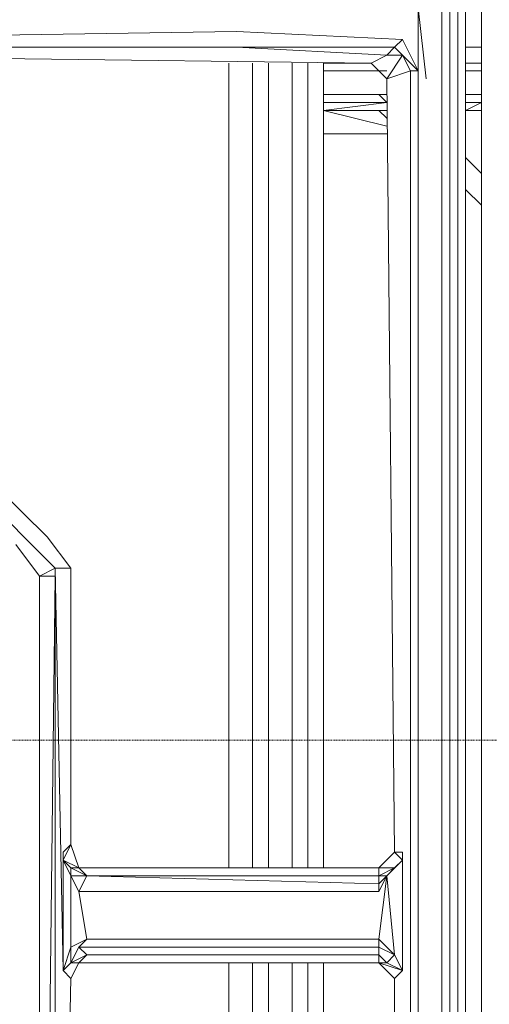
# Model space of a CAD drawing. Units: millimetres. Extents: x 376567 to 393477, y 384126 to 388423.
# Drawn here: x 377968 to 378034, y 387628 to 387767 of the extents above; entities that cross this region are included whole.
import ezdxf

# ---------------------------------------------------------------- set-up
doc = ezdxf.new("R2010")
doc.units = ezdxf.units.MM
doc.linetypes.add('HIDDEN2', pattern=[0.1875, 0.125, -0.0625])
doc.layers.get('0').update_dxf_attribs({"lineweight": 0})
for name, color, linetype, lineweight in [('00 Cotas', 7, 'Continuous', 0), ('00 Gabinete oscuro', 3, 'Continuous', 0), ('00 Mobiliario', 5, 'Continuous', 0)]:
    doc.layers.add(name, color=color, linetype=linetype, lineweight=lineweight)
doc.styles.add('Cota 1-20', font='Montserrat-Regular.ttf', dxfattribs={"height": 40})
doc.dimstyles.new('Cota 1-20', dxfattribs={"dimscale": 0, "dimtxt": 40, "dimasz": 9, "dimexe": 10, "dimexo": 10, "dimgap": 0.09, "dimtad": 0, "dimtih": 1, "dimtoh": 1, "dimzin": 0, "dimdsep": 46, "dimtxsty": 'Cota 1-20', "dimblk": 'ARCHTICK', "dimcen": 0, "dimclrd": 256, "dimclre": 256, "dimclrt": 256, "dimadec": 0, "dimazin": 0, "dimtfac": 1, "dimtmove": 2, "dimatfit": 2, "dimldrblk": 'NONE', "dimfxl": 0.1, "dimtfillclr": 256, "dimtolj": 1, "dimtzin": 0, "dimlwd": -1, "dimlwe": -1, "dimarcsym": 0})

# ---------------------------------------------------------------- blocks, each defined once
blk = doc.blocks.new('horno planta')
at = {"layer": '00 Mobiliario'}
for p, q in [((342.75, -613.05), (342.75, -43.89)), ((342.75, -43.89), (342.75, -613.05)), ((342.75, -43.89), (342.75, -613.05)), ((343.87, -614.16), (343.87, -45)), ((343.87, -45), (343.87, -614.16)), ((343.87, -614.16), (343.87, -45)), ((344.98, -45), (344.98, -614.16)), ((344.98, -45), (344.98, -614.16)), ((344.98, -45), (344.98, -614.16)), ((346.1, -594.07), (346.1, -66.17)), ((346.1, -66.17), (346.1, -594.07)), ((346.1, -594.07), (346.1, -66.17)), ((348.33, -591.84), (348.33, -66.17)), ((348.33, -66.17), (348.33, -591.84)), ((339.41, -201.24), (340.53, -211.27)), ((340.53, -211.27), (339.41, -201.24)), ((339.41, -210.16), (339.41, -201.24)), ((339.41, -201.24), (339.41, -210.16)), ((340.53, -211.27), (339.41, -201.24)), ((339.41, -210.16), (339.41, -201.24)), ((313.74, -204.58), (241.27, -205.7)), ((313.74, -204.58), (241.27, -205.7)), ((241.27, -205.7), (313.74, -204.58)), ((337.18, -205.7), (313.74, -204.58)), ((337.18, -205.7), (313.74, -204.58)), ((313.74, -204.58), (337.18, -205.7)), ((337.18, -205.7), (336.07, -206.81)), ((336.07, -206.81), (337.18, -205.7)), ((339.41, -210.16), (337.18, -205.7)), ((339.41, -210.16), (337.18, -205.7)), ((337.18, -205.7), (339.41, -210.16)), ((241.27, -206.81), (313.74, -206.81)), ((241.27, -206.81), (313.74, -206.81)), ((241.27, -206.81), (313.74, -206.81)), ((313.74, -206.81), (241.27, -206.81)), ((241.27, -206.81), (313.74, -206.81)), ((313.74, -206.81), (241.27, -206.81)), ((313.74, -206.81), (334.95, -207.93)), ((313.74, -206.81), (334.95, -207.93)), ((313.74, -206.81), (336.07, -206.81)), ((336.07, -206.81), (313.74, -206.81)), ((334.95, -207.93), (313.74, -206.81)), ((313.74, -206.81), (336.07, -206.81)), ((334.95, -207.93), (336.07, -206.81)), ((336.07, -206.81), (334.95, -207.93)), ((336.07, -206.81), (334.95, -207.93)), ((336.07, -206.81), (339.41, -210.16)), ((336.07, -206.81), (339.41, -210.16)), ((339.41, -210.16), (336.07, -206.81)), ((348.33, -206.81), (346.1, -206.81)), ((348.33, -206.81), (346.1, -206.81)), ((346.1, -206.81), (348.33, -206.81)), ((332.73, -209.04), (240.16, -207.93)), ((332.73, -209.04), (240.16, -207.93)), ((334.95, -207.93), (332.73, -209.04)), ((334.95, -207.93), (332.73, -209.04)), ((332.73, -209.04), (334.95, -207.93)), ((334.95, -207.93), (337.18, -207.93)), ((337.18, -207.93), (334.95, -211.27)), ((337.18, -207.93), (334.95, -207.93)), ((334.95, -211.27), (337.18, -207.93)), ((337.18, -207.93), (334.95, -211.27)), ((334.95, -207.93), (337.18, -207.93)), ((339.41, -210.16), (337.18, -207.93)), ((339.41, -210.16), (337.18, -207.93)), ((337.18, -207.93), (338.3, -210.16)), ((338.3, -210.16), (337.18, -207.93)), ((338.3, -210.16), (337.18, -207.93)), ((337.18, -207.93), (339.41, -210.16)), ((337.18, -207.93), (338.3, -210.16)), ((312.63, -209.04), (312.63, -322.86)), ((312.63, -322.86), (312.63, -209.04)), ((312.63, -322.86), (312.63, -209.04)), ((315.97, -322.86), (315.97, -209.04)), ((315.97, -209.04), (315.97, -322.86)), ((315.97, -322.86), (315.97, -209.04)), ((318.24, -209.04), (318.24, -322.86)), ((318.24, -322.86), (318.24, -209.04)), ((318.24, -322.86), (318.24, -209.04)), ((321.58, -322.86), (321.58, -209.04)), ((321.58, -209.04), (321.58, -322.86)), ((321.58, -322.86), (321.58, -209.04)), ((323.81, -322.86), (323.81, -209.04)), ((323.81, -209.04), (323.81, -322.86)), ((323.81, -322.86), (323.81, -209.04)), ((326.04, -209.04), (326.04, -322.86)), ((326.04, -322.86), (326.04, -209.04)), ((326.04, -209.04), (332.73, -209.04)), ((326.04, -209.04), (332.73, -209.04)), ((332.73, -209.04), (326.04, -209.04)), ((333.84, -210.16), (326.04, -210.16)), ((326.04, -210.16), (333.84, -210.16)), ((334.95, -210.16), (326.04, -210.16)), ((334.95, -210.16), (326.04, -210.16)), ((326.04, -210.16), (334.95, -210.16)), ((332.73, -209.04), (334.95, -211.27)), ((334.95, -211.27), (332.73, -209.04)), ((334.95, -211.27), (338.3, -210.16)), ((338.3, -210.16), (334.95, -211.27)), ((338.3, -210.16), (338.3, -448.97)), ((338.3, -448.97), (338.3, -210.16)), ((338.3, -210.16), (339.41, -210.16)), ((338.3, -210.16), (339.41, -210.16)), ((338.3, -448.97), (338.3, -210.16)), ((338.3, -210.16), (339.41, -210.16)), ((338.3, -448.97), (338.3, -210.16)), ((338.3, -448.97), (338.3, -210.16)), ((339.41, -451.2), (339.41, -210.16)), ((339.41, -210.16), (339.41, -451.2)), ((339.41, -210.16), (339.41, -451.2)), ((348.33, -209.04), (346.1, -209.04)), ((346.1, -209.04), (348.33, -209.04)), ((348.33, -209.04), (346.1, -209.04)), ((346.1, -209.04), (348.33, -209.04)), ((346.1, -209.04), (348.33, -209.04)), ((348.33, -209.04), (346.1, -209.04)), ((346.1, -210.16), (348.33, -210.16)), ((348.33, -210.16), (346.1, -210.16)), ((346.1, -210.16), (348.33, -210.16)), ((348.33, -210.16), (346.1, -210.16)), ((346.1, -210.16), (348.33, -210.16)), ((336.07, -320.63), (334.95, -211.27)), ((334.95, -211.27), (336.07, -320.63)), ((333.84, -213.5), (326.04, -213.5)), ((326.04, -213.5), (334.95, -213.5)), ((326.04, -213.5), (334.95, -213.5)), ((333.84, -213.5), (326.04, -213.5)), ((326.04, -213.5), (334.95, -213.5)), ((334.95, -213.5), (333.84, -213.5)), ((334.95, -213.5), (333.84, -213.5)), ((334.95, -214.61), (333.84, -213.5)), ((334.95, -213.5), (333.84, -213.5)), ((333.84, -213.5), (334.95, -214.61)), ((346.1, -213.5), (348.33, -213.5)), ((348.33, -213.5), (346.1, -213.5)), ((348.33, -213.5), (346.1, -213.5)), ((346.1, -213.5), (348.33, -213.5)), ((348.33, -213.5), (346.1, -213.5)), ((346.1, -213.5), (348.33, -213.5)), ((326.04, -214.61), (334.95, -214.61)), ((334.95, -214.61), (326.04, -214.61)), ((326.04, -214.61), (334.95, -214.61)), ((326.04, -215.73), (334.95, -214.61)), ((326.04, -215.73), (334.95, -217.96)), ((334.95, -217.96), (326.04, -215.73)), ((333.84, -215.73), (326.04, -215.73)), ((326.04, -215.73), (333.84, -215.73)), ((333.84, -215.73), (326.04, -215.73)), ((334.95, -215.73), (333.84, -215.73)), ((333.84, -215.73), (334.95, -215.73)), ((334.95, -216.84), (333.84, -215.73)), ((333.84, -215.73), (334.95, -215.73)), ((334.95, -215.73), (333.84, -215.73)), ((333.84, -215.73), (334.95, -216.84)), ((334.95, -216.84), (333.84, -215.73)), ((348.33, -214.61), (346.1, -214.61)), ((346.1, -214.61), (348.33, -214.61)), ((348.33, -214.61), (346.1, -215.73)), ((346.1, -215.73), (348.33, -214.61)), ((346.1, -215.73), (348.33, -214.61)), ((346.1, -215.73), (348.33, -215.73)), ((348.33, -215.73), (346.1, -215.73)), ((326.04, -219.07), (334.95, -219.07)), ((326.04, -219.07), (334.95, -219.07)), ((334.95, -219.07), (326.04, -219.07)), ((348.33, -224.68), (346.1, -222.41)), ((348.33, -224.68), (346.1, -222.41)), ((346.1, -222.41), (348.33, -224.68)), ((233.47, -223.57), (287, -276.02)), ((233.47, -223.57), (287, -276.02)), ((283.66, -276.02), (233.47, -224.68)), ((233.47, -224.68), (283.66, -276.02)), ((283.66, -276.02), (233.47, -224.68)), ((346.1, -226.91), (348.33, -229.14)), ((346.1, -226.91), (348.33, -229.14)), ((348.33, -229.14), (346.1, -226.91)), ((283.66, -276.02), (288.11, -280.47)), ((288.11, -280.47), (283.66, -276.02)), ((288.11, -280.47), (283.66, -276.02)), ((287, -276.02), (290.34, -280.47)), ((287, -276.02), (290.34, -280.47)), ((282.54, -277.13), (285.88, -281.59)), ((285.88, -281.59), (282.54, -277.13)), ((285.88, -281.59), (282.54, -277.13)), ((288.11, -280.47), (285.88, -281.59)), ((288.11, -280.47), (285.88, -281.59)), ((289.23, -337.38), (288.11, -280.47)), ((288.11, -280.47), (289.23, -337.38)), ((290.34, -280.47), (288.11, -280.47)), ((288.11, -280.47), (290.34, -280.47)), ((288.11, -281.59), (288.11, -280.47)), ((288.11, -280.47), (288.11, -281.59)), ((290.34, -280.47), (288.11, -280.47)), ((288.11, -281.59), (288.11, -280.47)), ((288.11, -280.47), (289.23, -337.38)), ((290.34, -280.47), (290.34, -319.52)), ((290.34, -280.47), (290.34, -319.52)), ((285.88, -281.59), (285.88, -377.54)), ((285.88, -377.54), (285.88, -281.59)), ((285.88, -281.59), (288.11, -281.59)), ((288.11, -281.59), (285.88, -281.59)), ((285.88, -281.59), (288.11, -281.59)), ((285.88, -377.54), (285.88, -281.59)), ((288.11, -281.59), (287, -377.54)), ((288.11, -281.59), (287, -377.54)), ((288.11, -378.69), (288.11, -281.59)), ((288.11, -281.59), (288.11, -378.69)), ((288.11, -378.69), (288.11, -281.59)), ((290.34, -319.52), (289.23, -320.63)), ((289.23, -321.74), (290.34, -319.52)), ((289.23, -320.63), (290.34, -319.52)), ((289.23, -320.63), (290.34, -319.52)), ((290.34, -319.52), (289.23, -321.74)), ((290.34, -319.52), (291.46, -322.86)), ((289.23, -320.63), (289.23, -337.38)), ((289.23, -337.38), (289.23, -320.63)), ((289.23, -320.63), (289.23, -321.74)), ((289.23, -321.74), (289.23, -320.63)), ((289.23, -321.74), (289.23, -320.63)), ((289.23, -337.38), (289.23, -320.63)), ((333.84, -322.86), (336.07, -320.63)), ((336.07, -320.63), (333.84, -322.86)), ((337.18, -320.63), (336.07, -320.63)), ((336.07, -320.63), (337.18, -321.74)), ((336.07, -320.63), (337.18, -321.74)), ((336.07, -320.63), (337.18, -320.63)), ((337.18, -321.74), (336.07, -320.63)), ((337.18, -321.74), (337.18, -320.63)), ((337.18, -321.74), (337.18, -320.63)), ((337.18, -320.63), (337.18, -321.74)), ((290.34, -322.86), (289.23, -321.74)), ((289.23, -321.74), (290.34, -323.97)), ((289.23, -337.38), (289.23, -321.74)), ((289.23, -321.74), (290.34, -323.97)), ((291.46, -322.86), (289.23, -321.74)), ((289.23, -321.74), (290.34, -322.86)), ((289.23, -321.74), (289.23, -337.38)), ((291.46, -322.86), (289.23, -321.74)), ((289.23, -321.74), (290.34, -323.97)), ((291.46, -322.86), (290.34, -322.86)), ((290.34, -323.97), (290.34, -322.86)), ((290.34, -322.86), (292.57, -323.97)), ((292.57, -323.97), (290.34, -322.86)), ((290.34, -322.86), (291.46, -322.86)), ((292.57, -323.97), (290.34, -322.86)), ((290.34, -322.86), (292.57, -323.97)), ((290.34, -322.86), (292.57, -323.97)), ((290.34, -323.97), (290.34, -322.86)), ((290.34, -322.86), (291.46, -322.86)), ((292.57, -323.97), (291.46, -322.86)), ((291.46, -322.86), (333.84, -322.86)), ((333.84, -322.86), (291.46, -322.86)), ((291.46, -322.86), (292.57, -323.97)), ((333.84, -322.86), (333.84, -323.97)), ((336.07, -322.86), (333.84, -322.86)), ((333.84, -322.86), (336.07, -322.86)), ((336.07, -322.86), (333.84, -323.97)), ((333.84, -323.97), (336.07, -322.86)), ((333.84, -322.86), (336.07, -322.86)), ((336.07, -322.86), (333.84, -323.97)), ((333.84, -323.97), (333.84, -322.86)), ((337.18, -321.74), (334.95, -323.97)), ((337.18, -321.74), (334.95, -323.97)), ((336.07, -322.86), (334.95, -323.97)), ((336.07, -322.86), (334.95, -323.97)), ((337.18, -321.74), (336.07, -322.86)), ((336.07, -322.86), (337.18, -321.74)), ((337.18, -321.74), (336.07, -322.86)), ((337.18, -337.38), (337.18, -321.74)), ((337.18, -337.38), (337.18, -321.74)), ((337.18, -337.38), (337.18, -321.74)), ((290.34, -323.97), (290.34, -334.04)), ((292.57, -323.97), (290.34, -323.97)), ((290.34, -334.04), (290.34, -323.97)), ((290.34, -323.97), (291.46, -326.2)), ((292.57, -323.97), (290.34, -323.97)), ((290.34, -323.97), (291.46, -326.2)), ((291.46, -326.2), (290.34, -323.97)), ((290.34, -323.97), (290.34, -334.04)), ((291.46, -326.2), (292.57, -323.97)), ((291.46, -326.2), (292.57, -323.97)), ((292.57, -323.97), (291.46, -326.2)), ((333.84, -323.97), (292.57, -323.97)), ((333.84, -325.09), (292.57, -323.97)), ((292.57, -323.97), (333.84, -323.97)), ((333.84, -325.09), (292.57, -323.97)), ((292.57, -323.97), (333.84, -323.97)), ((292.57, -323.97), (333.84, -325.09)), ((334.95, -323.97), (333.84, -332.93)), ((333.84, -326.2), (334.95, -323.97)), ((334.95, -323.97), (333.84, -325.09)), ((333.84, -325.09), (333.84, -323.97)), ((333.84, -323.97), (333.84, -325.09)), ((334.95, -323.97), (333.84, -323.97)), ((334.95, -323.97), (333.84, -326.2)), ((333.84, -325.09), (334.95, -323.97)), ((334.95, -323.97), (333.84, -326.2)), ((333.84, -323.97), (334.95, -323.97)), ((334.95, -323.97), (333.84, -325.09)), ((333.84, -325.09), (333.84, -323.97)), ((333.84, -332.93), (334.95, -323.97)), ((336.07, -335.15), (334.95, -323.97)), ((334.95, -323.97), (336.07, -335.15)), ((334.95, -323.97), (336.07, -335.15)), ((333.84, -326.2), (333.84, -325.09)), ((333.84, -326.2), (333.84, -325.09)), ((292.57, -332.93), (291.46, -326.2)), ((291.46, -326.2), (333.84, -326.2)), ((333.84, -326.2), (291.46, -326.2)), ((291.46, -326.2), (292.57, -332.93)), ((333.84, -326.2), (291.46, -326.2)), ((291.46, -326.2), (292.57, -332.93)), ((290.34, -334.04), (289.23, -337.38)), ((290.34, -334.04), (289.23, -337.38)), ((292.57, -332.93), (290.34, -334.04)), ((290.34, -334.04), (292.57, -332.93)), ((290.34, -334.04), (292.57, -332.93)), ((290.34, -334.04), (290.34, -336.27)), ((290.34, -336.27), (291.46, -334.04)), ((291.46, -334.04), (290.34, -336.27)), ((290.34, -336.27), (290.34, -334.04)), ((291.46, -334.04), (290.34, -336.27)), ((290.34, -336.27), (290.34, -334.04)), ((291.46, -334.04), (292.57, -332.93)), ((292.57, -332.93), (291.46, -334.04)), ((292.57, -332.93), (291.46, -334.04)), ((291.46, -334.04), (333.84, -334.04)), ((333.84, -334.04), (291.46, -334.04)), ((291.46, -334.04), (292.57, -335.15)), ((292.57, -335.15), (291.46, -334.04)), ((291.46, -334.04), (333.84, -334.04)), ((292.57, -335.15), (291.46, -334.04)), ((333.84, -332.93), (292.57, -332.93)), ((333.84, -332.93), (292.57, -332.93)), ((292.57, -332.93), (333.84, -332.93)), ((333.84, -332.93), (336.07, -335.15)), ((333.84, -332.93), (336.07, -335.15)), ((333.84, -334.04), (333.84, -332.93)), ((333.84, -332.93), (333.84, -334.04)), ((333.84, -332.93), (333.84, -334.04)), ((336.07, -335.15), (333.84, -332.93)), ((333.84, -334.04), (333.84, -335.15)), ((336.07, -335.15), (333.84, -334.04)), ((333.84, -335.15), (333.84, -334.04)), ((333.84, -334.04), (336.07, -335.15)), ((333.84, -334.04), (333.84, -335.15)), ((292.57, -335.15), (290.34, -336.27)), ((291.46, -336.27), (292.57, -335.15)), ((292.57, -335.15), (291.46, -336.27)), ((291.46, -336.27), (292.57, -335.15)), ((292.57, -335.15), (333.84, -335.15)), ((292.57, -335.15), (333.84, -335.15)), ((333.84, -335.15), (292.57, -335.15)), ((333.84, -335.15), (333.84, -336.27)), ((333.84, -336.27), (333.84, -335.15)), ((333.84, -335.15), (334.95, -336.27)), ((334.95, -336.27), (333.84, -335.15)), ((333.84, -336.27), (333.84, -335.15)), ((333.84, -335.15), (334.95, -336.27)), ((336.07, -335.15), (334.95, -336.27)), ((334.95, -336.27), (336.07, -335.15)), ((336.07, -335.15), (334.95, -336.27)), ((336.07, -335.15), (337.18, -337.38)), ((337.18, -337.38), (336.07, -335.15)), ((336.07, -335.15), (337.18, -337.38)), ((290.34, -336.27), (289.23, -337.38)), ((289.23, -337.38), (290.34, -336.27)), ((289.23, -337.38), (290.34, -336.27)), ((291.46, -336.27), (290.34, -336.27)), ((290.34, -336.27), (291.46, -336.27)), ((291.46, -336.27), (290.34, -338.5)), ((290.34, -336.27), (291.46, -336.27)), ((291.46, -336.27), (290.34, -338.5)), ((333.84, -336.27), (291.46, -336.27)), ((333.84, -336.27), (291.46, -336.27)), ((312.63, -336.27), (312.63, -450.09)), ((312.63, -450.09), (312.63, -336.27)), ((312.63, -450.09), (312.63, -336.27)), ((315.97, -450.09), (315.97, -336.27)), ((315.97, -336.27), (315.97, -450.09)), ((315.97, -450.09), (315.97, -336.27)), ((318.24, -336.27), (318.24, -450.09)), ((318.24, -450.09), (318.24, -336.27)), ((318.24, -450.09), (318.24, -336.27)), ((321.58, -450.09), (321.58, -336.27)), ((321.58, -336.27), (321.58, -450.09)), ((321.58, -450.09), (321.58, -336.27)), ((323.81, -450.09), (323.81, -336.27)), ((323.81, -336.27), (323.81, -450.09)), ((323.81, -450.09), (323.81, -336.27)), ((326.04, -336.27), (326.04, -450.09)), ((326.04, -450.09), (326.04, -336.27)), ((333.84, -336.27), (334.95, -336.27)), ((336.07, -338.5), (333.84, -336.27)), ((333.84, -336.27), (337.18, -337.38)), ((336.07, -338.5), (333.84, -336.27)), ((334.95, -336.27), (333.84, -336.27)), ((334.95, -336.27), (337.18, -337.38)), ((334.95, -336.27), (337.18, -337.38)), ((289.23, -337.38), (290.34, -338.5)), ((290.34, -338.5), (289.23, -337.38)), ((289.23, -337.38), (290.34, -338.5)), ((336.07, -338.5), (337.18, -337.38)), ((337.18, -337.38), (336.07, -338.5)), ((337.18, -337.38), (336.07, -338.5)), ((290.34, -338.5), (289.23, -379.81)), ((290.34, -338.5), (289.23, -379.81)), ((336.07, -447.86), (336.07, -338.5)), ((336.07, -338.5), (336.07, -447.86))]:
    blk.add_line(p, q, dxfattribs=at)
blk = doc.blocks.new('_ARCHTICK')
at = {"color": 0, "linetype": 'ByBlock', "const_width": 0.15}
blk.add_lwpolyline([(-0.5, -0.5), (0.5, 0.5)], dxfattribs=at)
blk = doc.blocks.new('*D160')
at = {"layer": '00 Cotas', "transparency": 16777216}
for p, q in [((378766.7, 387964.89), (378096.89, 387964.89)), ((378106.89, 387964.89), (378106.89, 386312.16)), ((378106.89, 384564.89), (378106.89, 386217.63)), ((378766.7, 384564.89), (378096.89, 384564.89))]:
    blk.add_line(p, q, dxfattribs=at)
at = {"layer": 'Defpoints', "color": 0, "transparency": 16777216}
for p in [(378106.89, 387964.89), (378776.7, 387964.89), (378776.7, 384564.89)]:
    blk.add_point(p, dxfattribs=at)
at = {"layer": '00 Cotas', "transparency": 16777216, "xscale": 9, "yscale": 9, "zscale": 9}
for p, rotation in [((378106.89, 387964.89), 90), ((378106.89, 384564.89), 270)]:
    blk.add_blockref('_ARCHTICK', p, dxfattribs=dict(at, rotation=rotation))
at = {"layer": '00 Cotas', "transparency": 16777216, "char_height": 40, "attachment_point": 5, "style": 'Cota 1-20'}
for s, insert in [('\\A1;3400.00mm', (378106.89, 386285.32)), ('\\A1;[86360"]', (378106.89, 386238.06))]:
    blk.add_mtext(s, dxfattribs=dict(at, insert=insert))
blk = doc.blocks.new('_None')

msp = doc.modelspace()

# ---------------------------------------------------------------- linework, layer by layer
at = {"layer": '00 Gabinete oscuro', "linetype": 'HIDDEN2'}
msp.add_line((380476.699, 387664.892), (377276.699, 387664.892), dxfattribs=at)

# ---------------------------------------------------------------- block references
at = {"layer": '00 Mobiliario', "lineweight": 0}
msp.add_blockref('horno planta', (377684.833, 387969.7), dxfattribs=at)

# ---------------------------------------------------------------- dimensions: what is measured, and where the dimension line sits
at = {"layer": '00 Cotas'}
dim = msp.add_linear_dim(base=(378106.89, 387964.892), p1=(378776.699, 384564.892), p2=(378776.699, 387964.892), angle=90, dimstyle='Cota 1-20', override={"dimscale": 1, "dimpost": 'mm\\X'}, dxfattribs=at)
dim.commit()
dim.dimension.update_dxf_attribs({"geometry": '*D160', "text_midpoint": (378106.89, 386264.892)})

doc.saveas('drawing.dxf')
